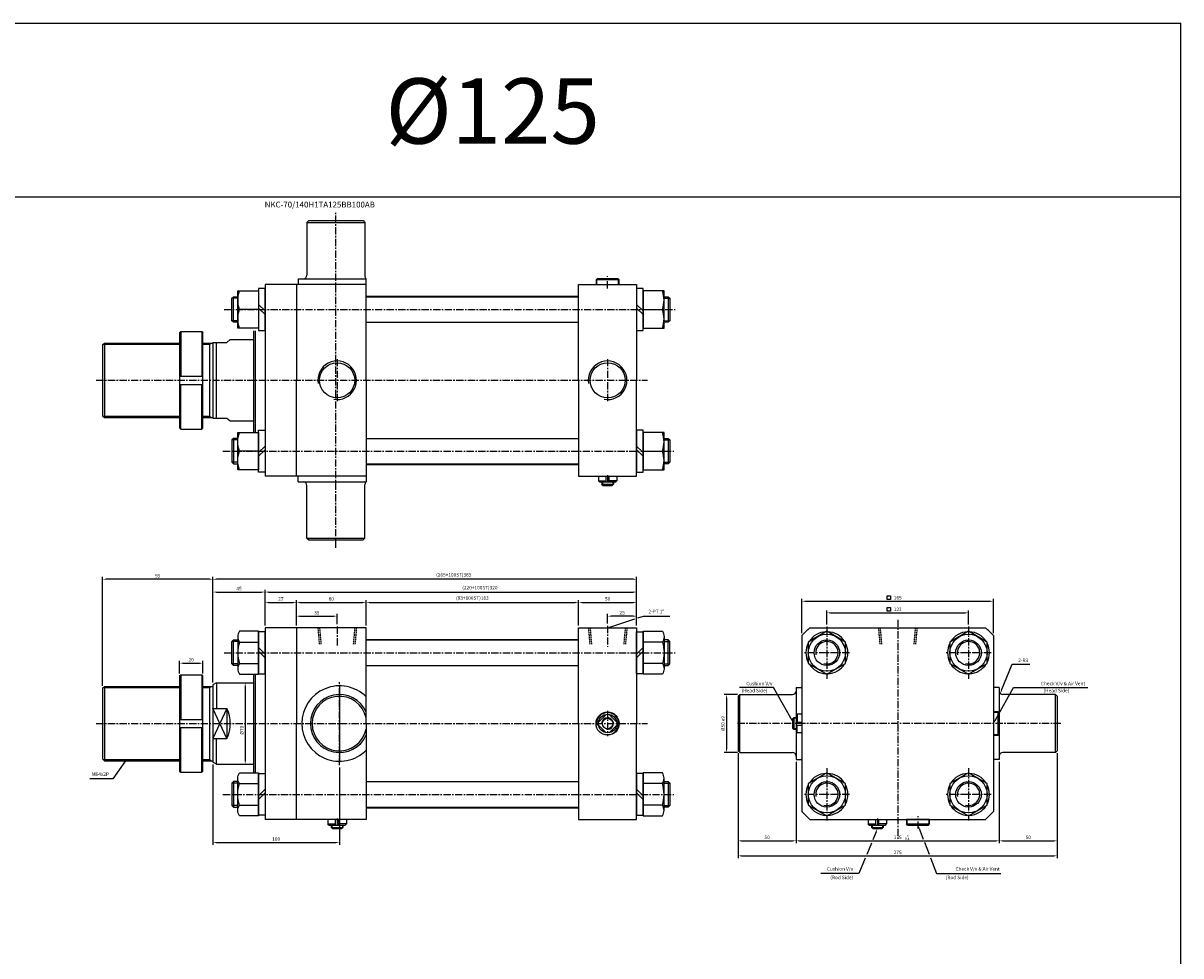
# Model space of a CAD drawing. Extents: x 110 to 7370, y -9299 to 756.
# Drawn here: x 3963 to 4960, y -47 to 756 of the extents above; entities that cross this region are included whole.
import ezdxf

# ---------------------------------------------------------------- set-up
doc = ezdxf.new("R2010")
doc.units = 0
doc.header["$LTSCALE"] = 5
doc.header["$MEASUREMENT"] = 0
doc.header["$PDMODE"] = 34
for name, pattern in [('CENTER', [2, 1.25, -0.25, 0.25, -0.25]), ('CENTERX2', [4, 2.5, -0.5, 0.5, -0.5]), ('HIDDEN', [0.375, 0.25, -0.125])]:
    doc.linetypes.add(name, pattern=pattern)
doc.layers.get('0').update_dxf_attribs({"linetype": 'CONTINUOUS'})
doc.layers.get('Defpoints').update_dxf_attribs({"linetype": 'CONTINUOUS'})
for name, color, linetype in [('CEN', 1, 'CENTERX2'), ('CENTER', 1, 'CENTER'), ('ML', 7, 'CONTINUOUS'), ('THIN', 3, 'CONTINUOUS')]:
    doc.layers.add(name, color=color, linetype=linetype)
doc.styles.add('GHS', font='romans', dxfattribs={"bigfont": 'ghs'})
doc.dimstyles.get("Standard").update_dxf_attribs({"dimtxt": 0.18, "dimasz": 0.18, "dimexe": 0.18, "dimexo": 0.0625, "dimgap": 0.09, "dimtad": 0, "dimtih": 1, "dimtoh": 1, "dimdec": 4, "dimzin": 0, "dimdsep": 46, "dimtxsty": 'Standard', "dimcen": 0.09, "dimadec": 0, "dimazin": 0, "dimtfac": 1, "dimtdec": 4, "dimtofl": 0, "dimtmove": 0, "dimatfit": 0, "dimfxl": 0, "dimtolj": 1, "dimtzin": 0, "dimarcsym": 0})

# ---------------------------------------------------------------- blocks, each defined once
blk = doc.blocks.new('*D86')
at = {"layer": 'Defpoints', "color": 0}
for p in [(4117.65, 205.2), (4097.65, 194.2), (4117.65, 194.2)]:
    blk.add_point(p, dxfattribs=at)
at = {"layer": 'ML', "color": 2, "lineweight": -2}
for p, q in [((4097.65, 196.2), (4097.65, 207.2)), ((4100.65, 205.2), (4114.65, 205.2)), ((4117.65, 196.2), (4117.65, 207.2))]:
    blk.add_line(p, q, dxfattribs=at)
at = {"layer": 'ML', "color": 2}
for points in [[(4100.65, 205.7), (4100.65, 204.7), (4097.65, 205.2)], [(4114.65, 205.7), (4114.65, 204.7), (4117.65, 205.2)]]:
    blk.add_solid(points, dxfattribs=at)
at = {"layer": 'ML', "color": 2, "insert": (4107.65, 208.2), "char_height": 3, "attachment_point": 5, "style": 'GHS'}
blk.add_mtext('\\A1;20', dxfattribs=at)
blk = doc.blocks.new('*D87')
at = {"layer": 'Defpoints', "color": 0}
for p in [(4233.32, 245.7), (4198.32, 235.7), (4233.32, 236.76)]:
    blk.add_point(p, dxfattribs=at)
at = {"layer": 'ML', "color": 2, "lineweight": -2}
for p, q in [((4198.32, 237.7), (4198.32, 247.7)), ((4201.32, 245.7), (4230.32, 245.7)), ((4233.32, 238.76), (4233.32, 247.7))]:
    blk.add_line(p, q, dxfattribs=at)
at = {"layer": 'ML', "color": 2}
for points in [[(4201.32, 246.2), (4201.32, 245.2), (4198.32, 245.7)], [(4230.32, 246.2), (4230.32, 245.2), (4233.32, 245.7)]]:
    blk.add_solid(points, dxfattribs=at)
at = {"layer": 'ML', "color": 2, "insert": (4215.82, 248.7), "char_height": 3, "attachment_point": 5, "style": 'GHS'}
blk.add_mtext('\\A1;35', dxfattribs=at)
blk = doc.blocks.new('*D88')
at = {"layer": 'Defpoints', "color": 0}
for p in [(4466.32, 245.7), (4466.32, 237.45), (4491.32, 235.7)]:
    blk.add_point(p, dxfattribs=at)
at = {"layer": 'ML', "color": 2, "lineweight": -2}
for p, q in [((4466.32, 239.45), (4466.32, 247.7)), ((4488.32, 245.7), (4469.32, 245.7)), ((4491.32, 237.7), (4491.32, 247.7))]:
    blk.add_line(p, q, dxfattribs=at)
at = {"layer": 'ML', "color": 2}
for points in [[(4469.32, 246.2), (4469.32, 245.2), (4466.32, 245.7)], [(4488.32, 246.2), (4488.32, 245.2), (4491.32, 245.7)]]:
    blk.add_solid(points, dxfattribs=at)
at = {"layer": 'ML', "color": 2, "insert": (4478.82, 248.7), "char_height": 3, "attachment_point": 5, "style": 'GHS'}
blk.add_mtext('\\A1;25', dxfattribs=at)
blk = doc.blocks.new('*D89')
at = {"layer": 'Defpoints', "color": 0}
for p in [(4171.32, 266.47), (4171.32, 235.7), (4126.32, 186.47)]:
    blk.add_point(p, dxfattribs=at)
at = {"layer": 'ML', "color": 2, "lineweight": -2}
for p, q in [((4126.32, 188.47), (4126.32, 268.47)), ((4129.32, 266.47), (4168.32, 266.47)), ((4171.32, 237.7), (4171.32, 268.47))]:
    blk.add_line(p, q, dxfattribs=at)
at = {"layer": 'ML', "color": 2}
for points in [[(4129.32, 266.97), (4129.32, 265.97), (4126.32, 266.47)], [(4168.32, 266.97), (4168.32, 265.97), (4171.32, 266.47)]]:
    blk.add_solid(points, dxfattribs=at)
at = {"layer": 'ML', "color": 2, "insert": (4148.82, 269.47), "char_height": 3, "attachment_point": 5, "style": 'GHS'}
blk.add_mtext('\\A1;45', dxfattribs=at)
blk = doc.blocks.new('*D90')
at = {"layer": 'Defpoints', "color": 0}
for p in [(4198.32, 257.57), (4171.32, 235.7), (4198.32, 235.7)]:
    blk.add_point(p, dxfattribs=at)
at = {"layer": 'ML', "color": 2, "lineweight": -2}
for p, q in [((4171.32, 237.7), (4171.32, 259.57)), ((4198.32, 237.7), (4198.32, 259.57)), ((4174.32, 257.57), (4195.32, 257.57))]:
    blk.add_line(p, q, dxfattribs=at)
at = {"layer": 'ML', "color": 2}
for points in [[(4174.32, 258.07), (4174.32, 257.07), (4171.32, 257.57)], [(4195.32, 258.07), (4195.32, 257.07), (4198.32, 257.57)]]:
    blk.add_solid(points, dxfattribs=at)
at = {"layer": 'ML', "color": 2, "insert": (4184.82, 260.57), "char_height": 3, "attachment_point": 5, "style": 'GHS'}
blk.add_mtext('\\A1;27', dxfattribs=at)
blk = doc.blocks.new('*D91')
at = {"layer": 'Defpoints', "color": 0}
for p in [(4258.32, 257.57), (4198.32, 235.7), (4258.32, 235.7)]:
    blk.add_point(p, dxfattribs=at)
at = {"layer": 'ML', "color": 2, "lineweight": -2}
for p, q in [((4198.32, 237.7), (4198.32, 259.57)), ((4258.32, 237.7), (4258.32, 259.57)), ((4201.32, 257.57), (4255.32, 257.57))]:
    blk.add_line(p, q, dxfattribs=at)
at = {"layer": 'ML', "color": 2}
for points in [[(4201.32, 258.07), (4201.32, 257.07), (4198.32, 257.57)], [(4255.32, 258.07), (4255.32, 257.07), (4258.32, 257.57)]]:
    blk.add_solid(points, dxfattribs=at)
at = {"layer": 'ML', "color": 2, "insert": (4228.32, 260.57), "char_height": 3, "attachment_point": 5, "style": 'GHS'}
blk.add_mtext('\\A1;60', dxfattribs=at)
blk = doc.blocks.new('*D92')
at = {"layer": 'Defpoints', "color": 0}
for p in [(4441.32, 257.57), (4258.32, 235.7), (4441.32, 235.7)]:
    blk.add_point(p, dxfattribs=at)
at = {"layer": 'ML', "color": 2, "lineweight": -2}
for p, q in [((4258.32, 237.7), (4258.32, 259.57)), ((4441.32, 237.7), (4441.32, 259.57)), ((4261.32, 257.57), (4438.32, 257.57))]:
    blk.add_line(p, q, dxfattribs=at)
at = {"layer": 'ML', "color": 2}
for points in [[(4261.32, 258.07), (4261.32, 257.07), (4258.32, 257.57)], [(4438.32, 258.07), (4438.32, 257.07), (4441.32, 257.57)]]:
    blk.add_solid(points, dxfattribs=at)
at = {"layer": 'ML', "color": 2, "insert": (4349.82, 261.36), "char_height": 3, "attachment_point": 5, "style": 'GHS'}
blk.add_mtext('\\A1;(83+100ST)183', dxfattribs=at)
blk = doc.blocks.new('*D93')
at = {"layer": 'Defpoints', "color": 0}
for p in [(4491.32, 257.57), (4441.32, 235.7), (4491.32, 235.7)]:
    blk.add_point(p, dxfattribs=at)
at = {"layer": 'ML', "color": 2, "lineweight": -2}
for p, q in [((4441.32, 237.7), (4441.32, 259.57)), ((4491.32, 237.7), (4491.32, 259.57)), ((4444.32, 257.57), (4488.32, 257.57))]:
    blk.add_line(p, q, dxfattribs=at)
at = {"layer": 'ML', "color": 2}
for points in [[(4444.32, 258.07), (4444.32, 257.07), (4441.32, 257.57)], [(4488.32, 258.07), (4488.32, 257.07), (4491.32, 257.57)]]:
    blk.add_solid(points, dxfattribs=at)
at = {"layer": 'ML', "color": 2, "insert": (4466.32, 260.57), "char_height": 3, "attachment_point": 5, "style": 'GHS'}
blk.add_mtext('\\A1;50', dxfattribs=at)
blk = doc.blocks.new('*D94')
at = {"layer": 'Defpoints', "color": 0}
for p in [(4126.32, 277.51), (4491.32, 235.7), (4126.32, 186.47)]:
    blk.add_point(p, dxfattribs=at)
at = {"layer": 'ML', "color": 2, "lineweight": -2}
for p, q in [((4126.32, 188.47), (4126.32, 279.51)), ((4491.32, 237.7), (4491.32, 279.51)), ((4488.32, 277.51), (4129.32, 277.51))]:
    blk.add_line(p, q, dxfattribs=at)
at = {"layer": 'ML', "color": 2}
for points in [[(4129.32, 278.01), (4129.32, 277.01), (4126.32, 277.51)], [(4488.32, 278.01), (4488.32, 277.01), (4491.32, 277.51)]]:
    blk.add_solid(points, dxfattribs=at)
at = {"layer": 'ML', "color": 2, "insert": (4333.82, 281.3), "char_height": 3, "attachment_point": 5, "style": 'GHS'}
blk.add_mtext('\\A1;(265+100ST)365', dxfattribs=at)
blk = doc.blocks.new('*D95')
at = {"layer": 'Defpoints', "color": 0}
for p in [(4031.32, 277.51), (4031.32, 183.7), (4126.32, 186.47)]:
    blk.add_point(p, dxfattribs=at)
at = {"layer": 'ML', "color": 2, "lineweight": -2}
for p, q in [((4031.32, 185.7), (4031.32, 279.51)), ((4126.32, 188.47), (4126.32, 279.51)), ((4123.32, 277.51), (4034.32, 277.51))]:
    blk.add_line(p, q, dxfattribs=at)
at = {"layer": 'ML', "color": 2}
for points in [[(4034.32, 278.01), (4034.32, 277.01), (4031.32, 277.51)], [(4123.32, 278.01), (4123.32, 277.01), (4126.32, 277.51)]]:
    blk.add_solid(points, dxfattribs=at)
at = {"layer": 'ML', "color": 2, "insert": (4078.82, 280.51), "char_height": 3, "attachment_point": 5, "style": 'GHS'}
blk.add_mtext('\\A1;95', dxfattribs=at)
blk = doc.blocks.new('*D96')
at = {"layer": 'Defpoints', "color": 0}
for p in [(4777.17, 248.56), (4655.17, 236.66), (4777.17, 236.66)]:
    blk.add_point(p, dxfattribs=at)
at = {"layer": 'ML', "color": 2, "lineweight": -2}
for p, q in [((4655.17, 238.66), (4655.17, 250.56)), ((4777.17, 238.66), (4777.17, 250.56)), ((4658.17, 248.56), (4774.17, 248.56))]:
    blk.add_line(p, q, dxfattribs=at)
at = {"layer": 'ML', "color": 2}
for points in [[(4658.17, 249.06), (4658.17, 248.06), (4655.17, 248.56)], [(4774.17, 249.06), (4774.17, 248.06), (4777.17, 248.56)]]:
    blk.add_solid(points, dxfattribs=at)
at = {"layer": 'ML', "color": 2, "insert": (4716.17, 251.56), "char_height": 3, "attachment_point": 5, "style": 'GHS'}
blk.add_mtext('\\A1;122', dxfattribs=at)
blk = doc.blocks.new('*D97')
at = {"layer": 'Defpoints', "color": 0}
for p in [(4580.17, 178.2), (4568.67, 128.2), (4580.17, 128.2)]:
    blk.add_point(p, dxfattribs=at)
at = {"layer": 'ML', "color": 2, "lineweight": -2}
for p, q in [((4578.17, 178.2), (4566.67, 178.2)), ((4568.67, 175.2), (4568.67, 131.2)), ((4578.17, 128.2), (4566.67, 128.2))]:
    blk.add_line(p, q, dxfattribs=at)
at = {"layer": 'ML', "color": 2}
for points in [[(4568.17, 175.2), (4569.17, 175.2), (4568.67, 178.2)], [(4568.17, 131.2), (4569.17, 131.2), (4568.67, 128.2)]]:
    blk.add_solid(points, dxfattribs=at)
at = {"layer": 'ML', "color": 2, "insert": (4565.67, 153.2), "char_height": 3, "attachment_point": 5, "rotation": 90, "style": 'GHS'}
blk.add_mtext('\\A1;%%C50 e9', dxfattribs=at)
blk = doc.blocks.new('*D98')
at = {"layer": 'Defpoints', "color": 0}
for p in [(4628.67, 122.2), (4803.67, 122.2), (4803.67, 52.19)]:
    blk.add_point(p, dxfattribs=at)
at = {"layer": 'ML', "color": 2, "lineweight": -2}
for p, q in [((4628.67, 120.2), (4628.67, 50.19)), ((4803.67, 120.2), (4803.67, 50.19)), ((4631.67, 52.19), (4800.67, 52.19))]:
    blk.add_line(p, q, dxfattribs=at)
at = {"layer": 'ML', "color": 2}
for points in [[(4631.67, 52.69), (4631.67, 51.69), (4628.67, 52.19)], [(4800.67, 52.69), (4800.67, 51.69), (4803.67, 52.19)]]:
    blk.add_solid(points, dxfattribs=at)
at = {"layer": 'ML', "color": 2, "insert": (4716.17, 55.19), "char_height": 3, "attachment_point": 5, "style": 'GHS'}
blk.add_mtext('\\A1;175', dxfattribs=at)
blk = doc.blocks.new('*D99')
at = {"layer": 'Defpoints', "color": 0}
for p in [(4853.67, 129.7), (4803.67, 122.2), (4853.67, 52.19)]:
    blk.add_point(p, dxfattribs=at)
at = {"layer": 'ML', "color": 2, "lineweight": -2}
for p, q in [((4803.67, 120.2), (4803.67, 50.19)), ((4853.67, 127.7), (4853.67, 50.19)), ((4806.67, 52.19), (4850.67, 52.19))]:
    blk.add_line(p, q, dxfattribs=at)
at = {"layer": 'ML', "color": 2}
for points in [[(4806.67, 52.69), (4806.67, 51.69), (4803.67, 52.19)], [(4850.67, 52.69), (4850.67, 51.69), (4853.67, 52.19)]]:
    blk.add_solid(points, dxfattribs=at)
at = {"layer": 'ML', "color": 2, "insert": (4828.67, 55.19), "char_height": 3, "attachment_point": 5, "style": 'GHS'}
blk.add_mtext('\\A1;50', dxfattribs=at)
blk = doc.blocks.new('*D100')
at = {"layer": 'Defpoints', "color": 0}
for p in [(4126.32, 119.93), (4235.32, 117.45), (4235.32, 50.81)]:
    blk.add_point(p, dxfattribs=at)
at = {"layer": 'ML', "color": 2, "lineweight": -2}
for p, q in [((4126.32, 117.93), (4126.32, 48.81)), ((4235.32, 115.45), (4235.32, 48.81)), ((4129.32, 50.81), (4232.32, 50.81))]:
    blk.add_line(p, q, dxfattribs=at)
at = {"layer": 'ML', "color": 2}
for points in [[(4129.32, 51.31), (4129.32, 50.31), (4126.32, 50.81)], [(4232.32, 51.31), (4232.32, 50.31), (4235.32, 50.81)]]:
    blk.add_solid(points, dxfattribs=at)
at = {"layer": 'ML', "color": 2, "insert": (4180.82, 53.81), "char_height": 3, "attachment_point": 5, "style": 'GHS'}
blk.add_mtext('\\A1;109', dxfattribs=at)
blk = doc.blocks.new('*D101')
at = {"layer": 'Defpoints', "color": 0}
for p in [(4491.32, 266.47), (4171.32, 257.57), (4491.32, 257.57)]:
    blk.add_point(p, dxfattribs=at)
at = {"layer": 'ML', "color": 2, "lineweight": -2}
for p, q in [((4171.32, 259.57), (4171.32, 268.47)), ((4174.32, 266.47), (4488.32, 266.47)), ((4491.32, 259.57), (4491.32, 268.47))]:
    blk.add_line(p, q, dxfattribs=at)
at = {"layer": 'ML', "color": 2}
for points in [[(4174.32, 266.97), (4174.32, 265.97), (4171.32, 266.47)], [(4488.32, 266.97), (4488.32, 265.97), (4491.32, 266.47)]]:
    blk.add_solid(points, dxfattribs=at)
at = {"layer": 'ML', "color": 2, "insert": (4356.32, 270.26), "char_height": 3, "attachment_point": 5, "style": 'GHS'}
blk.add_mtext('\\A1;(220+100ST)320', dxfattribs=at)

msp = doc.modelspace()

# ---------------------------------------------------------------- linework, layer by layer
for p, q in [((119.846, 756.493), (4960.067, 756.493)), ((4960.067, -850.263), (4960.067, 756.493)), ((4960.067, 606.493), (119.846, 606.493))]:
    msp.add_line(p, q)
at = {"layer": 'CEN', "color": 1, "linetype": 'CENTER'}
msp.add_line((4733.671, 62.677), (4733.671, 73.468), dxfattribs=at)
at = {"layer": 'CENTER'}
for p, q in [((4655.171, 236.662), (4655.171, 191.734)), ((4777.171, 236.662), (4777.171, 191.734)), ((4674.64, 214.198), (4635.702, 214.198)), ((4796.64, 214.198), (4757.702, 214.198)), ((4655.171, 114.662), (4655.171, 69.734)), ((4777.171, 114.662), (4777.171, 69.734)), ((4674.64, 92.198), (4635.702, 92.198)), ((4796.64, 92.198), (4757.702, 92.198))]:
    msp.add_line(p, q, dxfattribs=at)
at = {"layer": 'Defpoints', "color": 0, "linetype": 'ByBlock'}
for p in [(4628.671, 122.198), (4803.671, 122.198)]:
    msp.add_point(p, dxfattribs=at)
at = {"layer": 'ML', "color": 1, "linetype": 'CENTER'}
for p, q in [((4232.321, 304.491), (4232.321, 593.241)), ((4466.321, 528.048), (4466.321, 538.488)), ((4135.993, 509.866), (4524.452, 509.866)), ((4233.321, 467.153), (4233.321, 430.579)), ((4466.321, 467.153), (4466.321, 430.579)), ((4025.835, 448.866), (4500.529, 448.866)), ((4134.877, 387.866), (4523.244, 387.866)), ((4466.321, 367.195), (4466.321, 357.668)), ((4716.171, 242.659), (4716.171, 53.171)), ((4233.321, 236.755), (4233.321, 219.294)), ((4466.321, 237.449), (4466.321, 219.21)), ((4135.993, 214.198), (4524.452, 214.198)), ((4235.321, 117.448), (4235.321, 188.948)), ((4466.321, 164.198), (4466.321, 142.198)), ((4025.835, 153.198), (4500.529, 153.198)), ((4634.499, 153.198), (4577.43, 153.198)), ((4856.713, 153.198), (4625.421, 153.198)), ((4134.877, 92.198), (4523.244, 92.198)), ((4233.321, 71.527), (4233.321, 62)), ((4698.671, 71.527), (4698.671, 62))]:
    msp.add_line(p, q, dxfattribs=at)
at = {"layer": 'ML'}
for p, q in [((4207.321, 584.866), (4208.821, 586.366)), ((4207.321, 584.866), (4257.321, 584.866)), ((4207.321, 584.866), (4207.321, 539.366)), ((4255.821, 586.366), (4257.321, 584.866)), ((4257.321, 584.866), (4257.321, 538.602)), ((4171.321, 531.366), (4171.321, 366.366)), ((4198.321, 531.366), (4171.321, 531.366)), ((4198.321, 531.366), (4198.321, 448.866)), ((4258.321, 531.366), (4198.321, 531.366)), ((4199.821, 536.366), (4199.821, 531.366)), ((4258.321, 531.366), (4258.321, 536.366)), ((4258.321, 448.866), (4258.321, 531.366)), ((4441.321, 448.866), (4441.321, 531.366)), ((4441.321, 531.366), (4491.321, 531.366)), ((4457.321, 536.366), (4456.321, 535.366)), ((4476.321, 535.366), (4456.321, 535.366)), ((4456.321, 535.366), (4456.321, 531.366)), ((4456.321, 531.366), (4476.321, 531.366)), ((4475.321, 536.366), (4457.321, 536.366)), ((4475.321, 536.366), (4476.321, 535.366)), ((4476.321, 531.366), (4476.321, 535.366)), ((4491.321, 531.366), (4491.321, 448.866)), ((4144.074, 498.866), (4144.074, 520.866)), ((4147.721, 523.723), (4147.721, 496.01)), ((4514.921, 496.01), (4514.921, 523.723)), ((4518.567, 520.866), (4518.567, 498.866)), ((4165.721, 509.866), (4149.15, 509.866)), ((4165.721, 514.25), (4171.321, 508.65)), ((4165.721, 511.082), (4171.321, 505.482)), ((4496.921, 508.65), (4491.321, 514.25)), ((4496.921, 505.482), (4491.321, 511.082)), ((4496.921, 509.866), (4513.492, 509.866)), ((4097.651, 489.866), (4098.651, 490.866)), ((4097.651, 489.866), (4097.651, 407.866)), ((4098.651, 490.866), (4098.651, 452.366)), ((4098.651, 490.866), (4116.651, 490.866)), ((4116.651, 490.866), (4116.651, 452.366)), ((4116.651, 490.866), (4117.651, 489.866)), ((4117.651, 407.866), (4117.651, 489.866)), ((4161.321, 491.391), (4161.321, 403.866)), ((4162.821, 491.391), (4162.821, 403.866)), ((4031.321, 479.366), (4032.821, 480.866)), ((4031.321, 479.366), (4031.321, 418.366)), ((4032.821, 480.866), (4032.821, 416.866)), ((4123.321, 480.866), (4123.321, 416.866)), ((4126.321, 481.366), (4126.321, 416.366)), ((4129.321, 416.366), (4129.321, 481.366)), ((4138.321, 481.366), (4141.321, 483.866)), ((4097.651, 452.366), (4117.651, 452.366)), ((4198.321, 366.366), (4198.321, 448.866)), ((4258.321, 448.866), (4258.321, 366.366)), ((4441.321, 448.866), (4441.321, 366.366)), ((4491.321, 366.366), (4491.321, 448.866)), ((4097.651, 445.366), (4117.651, 445.366)), ((4098.651, 406.866), (4098.651, 445.366)), ((4116.651, 406.866), (4116.651, 445.366)), ((4031.321, 418.366), (4032.821, 416.866)), ((4138.321, 416.366), (4141.321, 413.866)), ((4097.651, 407.866), (4098.651, 406.866)), ((4098.651, 406.866), (4116.651, 406.866)), ((4116.651, 406.866), (4117.651, 407.866)), ((4147.721, 374.01), (4147.721, 401.723)), ((4514.921, 374.01), (4514.921, 401.723)), ((4144.074, 398.866), (4144.074, 376.866)), ((4165.721, 386.65), (4171.321, 392.25)), ((4165.721, 383.482), (4171.321, 389.082)), ((4496.921, 386.65), (4491.321, 392.25)), ((4496.921, 383.482), (4491.321, 389.082)), ((4518.567, 398.866), (4518.567, 376.866)), ((4165.721, 387.866), (4149.15, 387.866)), ((4496.921, 387.866), (4513.492, 387.866)), ((4198.321, 366.366), (4171.321, 366.366)), ((4258.321, 366.366), (4198.321, 366.366)), ((4199.821, 361.366), (4199.821, 366.366)), ((4257.321, 312.866), (4257.321, 359.13)), ((4258.321, 366.366), (4258.321, 361.366)), ((4441.321, 366.366), (4491.321, 366.366)), ((4458.321, 366.366), (4458.321, 362.366)), ((4458.321, 362.366), (4465.022, 362.366)), ((4459.321, 361.366), (4458.321, 362.366)), ((4459.321, 361.366), (4473.321, 361.366)), ((4461.321, 361.366), (4461.321, 359.366)), ((4461.321, 359.366), (4471.321, 359.366)), ((4462.321, 358.366), (4461.321, 359.366)), ((4465.022, 361.366), (4465.022, 366.366)), ((4467.619, 361.366), (4467.619, 366.366)), ((4474.321, 362.366), (4467.619, 362.366)), ((4470.321, 358.366), (4471.321, 359.366)), ((4471.321, 361.366), (4471.321, 359.366)), ((4473.321, 361.366), (4474.321, 362.366)), ((4474.321, 366.366), (4474.321, 362.366)), ((4207.321, 312.866), (4207.321, 358.366)), ((4462.321, 358.366), (4470.321, 358.366)), ((4207.321, 312.866), (4208.821, 311.366)), ((4207.321, 312.866), (4257.321, 312.866)), ((4255.821, 311.366), (4257.321, 312.866)), ((4198.321, 235.698), (4171.321, 235.698)), ((4171.321, 235.698), (4171.321, 70.698)), ((4258.321, 235.698), (4198.321, 235.698)), ((4198.321, 235.698), (4198.321, 153.198)), ((4258.321, 153.198), (4258.321, 235.698)), ((4441.321, 235.698), (4491.321, 235.698)), ((4441.321, 153.198), (4441.321, 235.698)), ((4491.321, 235.698), (4491.321, 153.198)), ((4640.423, 235.698), (4791.919, 235.698)), ((4144.074, 203.198), (4144.074, 225.198)), ((4147.721, 228.055), (4147.721, 200.342)), ((4149.15, 223.436), (4165.721, 223.436)), ((4513.492, 223.436), (4496.921, 223.436)), ((4514.921, 228.055), (4514.921, 200.342)), ((4518.567, 203.198), (4518.567, 225.198)), ((4633.671, 228.946), (4633.671, 77.45)), ((4798.671, 228.946), (4798.671, 77.45)), ((4165.721, 218.582), (4171.321, 212.982)), ((4165.721, 215.414), (4171.321, 209.814)), ((4496.921, 218.582), (4491.321, 212.982)), ((4496.921, 215.414), (4491.321, 209.814)), ((4149.15, 204.961), (4165.721, 204.961)), ((4513.492, 204.961), (4496.921, 204.961)), ((4097.651, 194.198), (4098.651, 195.198)), ((4097.651, 194.198), (4097.651, 112.198)), ((4098.651, 195.198), (4116.651, 195.198)), ((4098.651, 195.198), (4098.651, 156.698)), ((4116.651, 195.198), (4117.651, 194.198)), ((4116.651, 195.198), (4116.651, 156.698)), ((4117.651, 112.198), (4117.651, 194.198)), ((4161.321, 195.723), (4161.321, 110.673)), ((4162.821, 195.723), (4162.821, 110.673)), ((4031.321, 183.698), (4032.821, 185.198)), ((4031.321, 183.698), (4031.321, 122.698)), ((4032.821, 185.198), (4032.821, 121.198)), ((4123.321, 185.198), (4123.321, 121.198)), ((4129.321, 188.198), (4126.321, 186.466)), ((4126.321, 186.466), (4126.321, 119.93)), ((4129.321, 188.198), (4129.321, 166.189)), ((4235.321, 186.466), (4235.321, 119.93)), ((4235.321, 186.466), (4235.321, 119.93)), ((4628.671, 184.198), (4628.671, 122.198)), ((4628.671, 184.198), (4633.171, 184.198)), ((4803.671, 184.198), (4799.171, 184.198)), ((4803.671, 184.198), (4803.671, 122.198)), ((4580.171, 178.198), (4578.671, 176.698)), ((4578.671, 176.698), (4578.671, 129.698)), ((4580.171, 178.198), (4625.671, 178.198)), ((4580.171, 128.198), (4580.171, 178.198)), ((4852.171, 178.198), (4806.671, 178.198)), ((4852.171, 128.198), (4852.171, 178.198)), ((4852.171, 178.198), (4853.671, 176.698)), ((4853.671, 176.698), (4853.671, 129.698)), ((4126.321, 166.189), (4138.321, 166.189)), ((4138.321, 166.189), (4138.321, 140.208)), ((4465.022, 161.092), (4458.427, 154.497)), ((4467.619, 161.092), (4474.215, 154.497)), ((4628.671, 160.198), (4629.671, 161.198)), ((4628.671, 160.198), (4628.671, 146.198)), ((4633.671, 161.198), (4629.671, 161.198)), ((4629.671, 161.198), (4629.671, 154.497)), ((4802.671, 163.198), (4798.671, 163.198)), ((4798.671, 163.198), (4798.671, 143.198)), ((4803.671, 162.198), (4802.671, 163.198)), ((4802.671, 143.198), (4802.671, 163.198)), ((4803.671, 144.198), (4803.671, 162.198)), ((4097.651, 156.698), (4117.651, 156.698)), ((4097.651, 149.698), (4117.651, 149.698)), ((4098.651, 111.198), (4098.651, 149.698)), ((4116.651, 111.198), (4116.651, 149.698)), ((4198.321, 70.698), (4198.321, 153.198)), ((4258.321, 153.198), (4258.321, 70.698)), ((4441.321, 153.198), (4441.321, 70.698)), ((4458.427, 151.9), (4465.022, 145.304)), ((4474.215, 151.9), (4467.619, 145.304)), ((4491.321, 70.698), (4491.321, 153.198)), ((4625.671, 157.198), (4626.671, 158.198)), ((4625.671, 157.198), (4625.671, 149.198)), ((4626.671, 158.198), (4626.671, 148.198)), ((4628.671, 158.198), (4626.671, 158.198)), ((4628.671, 154.497), (4633.671, 154.497)), ((4628.671, 151.9), (4633.671, 151.9)), ((4629.671, 145.198), (4629.671, 151.9)), ((4126.321, 140.208), (4138.321, 140.208)), ((4129.321, 118.198), (4129.321, 140.208)), ((4625.671, 149.198), (4626.671, 148.198)), ((4628.671, 148.198), (4626.671, 148.198)), ((4628.671, 146.198), (4629.671, 145.198)), ((4633.671, 145.198), (4629.671, 145.198)), ((4798.671, 143.198), (4802.671, 143.198)), ((4803.671, 144.198), (4802.671, 143.198)), ((4580.171, 128.198), (4578.671, 129.698)), ((4852.171, 128.198), (4853.671, 129.698)), ((4031.321, 122.698), (4032.821, 121.198)), ((4129.321, 118.198), (4126.321, 119.93)), ((4580.171, 128.198), (4625.671, 128.198)), ((4628.671, 122.198), (4633.171, 122.198)), ((4803.671, 122.198), (4799.171, 122.198)), ((4852.171, 128.198), (4806.671, 128.198)), ((4097.651, 112.198), (4098.651, 111.198)), ((4098.651, 111.198), (4116.651, 111.198)), ((4116.651, 111.198), (4117.651, 112.198)), ((4144.074, 103.198), (4144.074, 81.198)), ((4147.721, 78.342), (4147.721, 106.055)), ((4149.15, 101.436), (4165.721, 101.436)), ((4513.492, 101.436), (4496.921, 101.436)), ((4514.921, 78.342), (4514.921, 106.055)), ((4518.567, 103.198), (4518.567, 81.198)), ((4165.721, 90.982), (4171.321, 96.582)), ((4165.721, 87.814), (4171.321, 93.414)), ((4496.921, 90.982), (4491.321, 96.582)), ((4496.921, 87.814), (4491.321, 93.414)), ((4149.15, 82.961), (4165.721, 82.961)), ((4513.492, 82.961), (4496.921, 82.961)), ((4198.321, 70.698), (4171.321, 70.698)), ((4258.321, 70.698), (4198.321, 70.698)), ((4225.321, 70.698), (4225.321, 66.698)), ((4232.022, 65.698), (4232.022, 70.698)), ((4234.619, 65.698), (4234.619, 70.698)), ((4241.321, 70.698), (4241.321, 66.698)), ((4441.321, 70.698), (4491.321, 70.698)), ((4640.423, 70.698), (4791.919, 70.698)), ((4690.671, 70.698), (4690.671, 66.698)), ((4697.372, 65.698), (4697.372, 70.698)), ((4699.969, 65.698), (4699.969, 70.698)), ((4706.671, 70.698), (4706.671, 66.698)), ((4743.671, 70.698), (4723.671, 70.698)), ((4723.671, 70.698), (4723.671, 66.698)), ((4743.671, 66.698), (4743.671, 70.698)), ((4226.321, 65.698), (4225.321, 66.698)), ((4225.321, 66.698), (4232.022, 66.698)), ((4226.321, 65.698), (4240.321, 65.698)), ((4228.321, 65.698), (4228.321, 63.698)), ((4228.321, 63.698), (4238.321, 63.698)), ((4229.321, 62.698), (4228.321, 63.698)), ((4229.321, 62.698), (4237.321, 62.698)), ((4241.321, 66.698), (4234.619, 66.698)), ((4237.321, 62.698), (4238.321, 63.698)), ((4238.321, 65.698), (4238.321, 63.698)), ((4240.321, 65.698), (4241.321, 66.698)), ((4690.671, 66.698), (4697.372, 66.698)), ((4691.671, 65.698), (4690.671, 66.698)), ((4691.671, 65.698), (4705.671, 65.698)), ((4693.671, 65.698), (4693.671, 63.698)), ((4693.671, 63.698), (4703.671, 63.698)), ((4694.671, 62.698), (4693.671, 63.698)), ((4694.671, 62.698), (4702.671, 62.698)), ((4706.671, 66.698), (4699.969, 66.698)), ((4702.671, 62.698), (4703.671, 63.698)), ((4703.671, 65.698), (4703.671, 63.698)), ((4705.671, 65.698), (4706.671, 66.698)), ((4723.671, 66.698), (4743.671, 66.698)), ((4724.671, 65.698), (4723.671, 66.698)), ((4724.671, 65.698), (4742.671, 65.698)), ((4742.671, 65.698), (4743.671, 66.698))]:
    msp.add_line(p, q, dxfattribs=at)
at = {"layer": 'ML', "color": 7, "linetype": 'Continuous'}
for p, q in [((4208.821, 586.366), (4255.821, 586.366)), ((4199.821, 536.366), (4258.321, 536.366)), ((4258.321, 521.366), (4441.321, 521.366)), ((4258.321, 520.866), (4441.321, 520.866)), ((4258.321, 498.866), (4441.321, 498.866)), ((4032.821, 480.866), (4097.651, 480.866)), ((4117.651, 480.866), (4126.321, 480.866)), ((4126.321, 481.366), (4138.321, 481.366)), ((4141.321, 483.866), (4161.321, 483.866)), ((4032.821, 416.866), (4097.651, 416.866)), ((4117.651, 416.866), (4126.321, 416.866)), ((4126.321, 416.366), (4138.321, 416.366)), ((4141.321, 413.866), (4161.321, 413.866)), ((4258.321, 398.866), (4441.321, 398.866)), ((4258.321, 376.866), (4441.321, 376.866)), ((4258.321, 376.366), (4441.321, 376.366)), ((4199.821, 361.366), (4258.321, 361.366)), ((4208.821, 311.366), (4255.821, 311.366)), ((4258.321, 225.698), (4441.321, 225.698)), ((4258.321, 225.198), (4441.321, 225.198)), ((4258.321, 203.198), (4441.321, 203.198)), ((4032.821, 185.198), (4097.651, 185.198)), ((4117.651, 185.198), (4126.321, 185.198)), ((4129.321, 188.198), (4161.321, 188.198)), ((4032.821, 121.198), (4097.651, 121.198)), ((4117.651, 121.198), (4126.321, 121.198)), ((4129.321, 118.198), (4161.321, 118.198)), ((4258.321, 103.198), (4441.321, 103.198)), ((4258.321, 81.198), (4441.321, 81.198)), ((4258.321, 80.698), (4441.321, 80.698))]:
    msp.add_line(p, q, dxfattribs=at)
at = {"layer": 'ML', "color": 2}
for p, q in [((4456.821, 535.866), (4456.821, 531.366)), ((4475.821, 531.366), (4475.821, 535.866)), ((4123.321, 479.866), (4125.053, 480.866)), ((4123.321, 417.866), (4125.053, 416.866)), ((4461.821, 361.366), (4461.821, 358.866)), ((4470.821, 361.366), (4470.821, 358.866)), ((4633.671, 230.946), (4633.671, 260.556)), ((4798.671, 230.946), (4798.671, 260.556)), ((4636.671, 258.556), (4795.671, 258.556)), ((4805.684, 181.854), (4814.831, 204.25)), ((4814.831, 204.25), (4829.908, 204.25)), ((4123.321, 184.198), (4125.053, 185.198)), ((4154.186, 185.198), (4154.186, 121.198)), ((4154.847, 188.198), (4156.186, 188.198)), ((4609.284, 184.268), (4579.792, 184.268)), ((4625.206, 155.816), (4609.284, 184.268)), ((4800.136, 155.816), (4816.058, 184.268)), ((4816.058, 184.268), (4880.048, 184.268)), ((4138.321, 166.189), (4126.321, 140.208)), ((4138.321, 140.208), (4126.321, 166.189)), ((4803.171, 162.698), (4798.671, 162.698)), ((4628.671, 157.698), (4626.171, 157.698)), ((4628.671, 148.698), (4626.171, 148.698)), ((4798.671, 143.698), (4803.171, 143.698)), ((4123.321, 122.198), (4125.053, 121.198)), ((4578.671, 127.698), (4578.671, 37.257)), ((4578.671, 127.698), (4578.671, 50.194)), ((4628.671, 120.198), (4628.671, 50.194)), ((4853.671, 127.698), (4853.671, 37.257)), ((4154.847, 118.198), (4156.186, 118.198)), ((4724.171, 70.698), (4724.171, 66.198)), ((4743.171, 66.198), (4743.171, 70.698)), ((4228.821, 65.698), (4228.821, 63.198)), ((4237.821, 65.698), (4237.821, 63.198)), ((4694.171, 65.698), (4694.171, 63.198)), ((4703.171, 65.698), (4703.171, 63.198)), ((4581.671, 52.194), (4625.671, 52.194)), ((4581.671, 39.257), (4850.671, 39.257)), ((4679.288, 24.071), (4650.074, 24.071)), ((4682.782, 24.071), (4679.288, 24.071)), ((4749.56, 24.071), (4753.053, 24.071)), ((4753.053, 24.071), (4805.155, 24.071))]:
    msp.add_line(p, q, dxfattribs=at)
at = {"layer": 'ML', "color": 2, "linetype": 'Continuous'}
for p, q in [((4031.821, 479.866), (4097.651, 479.866)), ((4117.651, 479.866), (4123.321, 479.866)), ((4031.821, 417.866), (4097.651, 417.866)), ((4117.651, 417.866), (4123.321, 417.866)), ((4031.821, 184.198), (4097.651, 184.198)), ((4117.651, 184.198), (4123.321, 184.198)), ((4031.821, 122.198), (4097.651, 122.198)), ((4117.651, 122.198), (4123.321, 122.198))]:
    msp.add_line(p, q, dxfattribs=at)
at = {"layer": 'ML', "color": 6, "linetype": 'HIDDEN'}
for p, q in [((4216.696, 235.698), (4217.921, 221.698)), ((4218.175, 235.698), (4219.4, 221.698)), ((4248.466, 235.698), (4247.241, 221.698)), ((4249.945, 235.698), (4248.72, 221.698)), ((4449.696, 235.698), (4450.921, 221.698)), ((4451.175, 235.698), (4452.4, 221.698)), ((4481.466, 235.698), (4480.241, 221.698)), ((4482.945, 235.698), (4481.72, 221.698)), ((4699.546, 235.698), (4700.771, 221.698)), ((4701.025, 235.698), (4702.25, 221.698)), ((4731.316, 235.698), (4730.091, 221.698)), ((4732.795, 235.698), (4731.57, 221.698))]:
    msp.add_line(p, q, dxfattribs=at)
at = {"layer": 'ML'}
for points in [[(4147.721, 498.866), (4144.074, 498.866), (4142.721, 500.22), (4142.721, 519.513), (4144.074, 520.866), (4147.721, 520.866)], [(4171.321, 491.816), (4171.321, 527.916), (4165.721, 527.916), (4165.721, 491.816), (4171.321, 491.816)], [(4491.321, 527.916), (4491.321, 491.816), (4496.921, 491.816), (4496.921, 527.916), (4491.321, 527.916)], [(4514.921, 520.866), (4518.567, 520.866), (4519.921, 519.513), (4519.921, 500.22), (4518.567, 498.866), (4514.921, 498.866)], [(4171.321, 405.916), (4171.321, 369.816), (4165.721, 369.816), (4165.721, 405.916), (4171.321, 405.916)], [(4491.321, 405.916), (4491.321, 369.816), (4496.921, 369.816), (4496.921, 405.916), (4491.321, 405.916)], [(4147.721, 398.866), (4144.074, 398.866), (4142.721, 397.513), (4142.721, 378.22), (4144.074, 376.866), (4147.721, 376.866)], [(4514.921, 398.866), (4518.567, 398.866), (4519.921, 397.513), (4519.921, 378.22), (4518.567, 376.866), (4514.921, 376.866)], [(4171.321, 196.148), (4171.321, 232.248), (4165.721, 232.248), (4165.721, 196.148), (4171.321, 196.148)], [(4491.321, 196.148), (4491.321, 232.248), (4496.921, 232.248), (4496.921, 196.148), (4491.321, 196.148)], [(4639.171, 223.436), (4639.171, 204.961), (4655.171, 195.723), (4671.171, 204.961), (4671.171, 223.436), (4655.171, 232.673), (4639.171, 223.436)], [(4761.171, 223.436), (4761.171, 204.961), (4777.171, 195.723), (4793.171, 204.961), (4793.171, 223.436), (4777.171, 232.673), (4761.171, 223.436)], [(4147.721, 203.198), (4144.074, 203.198), (4142.721, 204.551), (4142.721, 223.845), (4144.074, 225.198), (4147.721, 225.198)], [(4514.921, 203.198), (4518.567, 203.198), (4519.921, 204.551), (4519.921, 223.845), (4518.567, 225.198), (4514.921, 225.198)], [(4171.321, 110.248), (4171.321, 74.148), (4165.721, 74.148), (4165.721, 110.248), (4171.321, 110.248)], [(4491.321, 110.248), (4491.321, 74.148), (4496.921, 74.148), (4496.921, 110.248), (4491.321, 110.248)], [(4639.171, 101.436), (4639.171, 82.961), (4655.171, 73.723), (4671.171, 82.961), (4671.171, 101.436), (4655.171, 110.673), (4639.171, 101.436)], [(4761.171, 101.436), (4761.171, 82.961), (4777.171, 73.723), (4793.171, 82.961), (4793.171, 101.436), (4777.171, 110.673), (4761.171, 101.436)], [(4147.721, 103.198), (4144.074, 103.198), (4142.721, 101.845), (4142.721, 82.551), (4144.074, 81.198), (4147.721, 81.198)], [(4514.921, 103.198), (4518.567, 103.198), (4519.921, 101.845), (4519.921, 82.551), (4518.567, 81.198), (4514.921, 81.198)]]:
    msp.add_lwpolyline(points, dxfattribs=at)
for points in [[(4165.721, 493.866), (4147.721, 493.866), (4147.721, 525.866), (4165.721, 525.866)], [(4496.921, 493.866), (4514.921, 493.866), (4514.921, 525.866), (4496.921, 525.866)], [(4165.721, 371.866), (4147.721, 371.866), (4147.721, 403.866), (4165.721, 403.866)], [(4496.921, 371.866), (4514.921, 371.866), (4514.921, 403.866), (4496.921, 403.866)]]:
    msp.add_lwpolyline(points, close=True, dxfattribs=at)
for points in [[(4149.15, 493.866, -0.1786328), (4149.15, 509.866, -0.1786328), (4149.15, 525.866)], [(4513.492, 493.866, 0.1786328), (4513.492, 509.866, 0.1786328), (4513.492, 525.866)], [(4149.15, 371.866, -0.1786328), (4149.15, 387.866, -0.1786328), (4149.15, 403.866)], [(4513.492, 371.866, 0.1786328), (4513.492, 387.866, 0.1786328), (4513.492, 403.866)], [(4165.721, 232.673), (4149.15, 232.673, 0.3094011), (4149.15, 223.436, 0.1547005), (4149.15, 204.961, 0.3094011), (4149.15, 195.723), (4165.721, 195.723), (4165.721, 232.673)], [(4496.921, 232.673), (4513.492, 232.673, -0.3094011), (4513.492, 223.436, -0.1547005), (4513.492, 204.961, -0.3094011), (4513.492, 195.723), (4496.921, 195.723), (4496.921, 232.673)], [(4165.721, 73.723), (4149.15, 73.723, -0.3094011), (4149.15, 82.961, -0.1547005), (4149.15, 101.436, -0.3094011), (4149.15, 110.673), (4165.721, 110.673), (4165.721, 73.723)], [(4496.921, 73.723), (4513.492, 73.723, 0.3094011), (4513.492, 82.961, 0.1547005), (4513.492, 101.436, 0.3094011), (4513.492, 110.673), (4496.921, 110.673), (4496.921, 73.723)]]:
    msp.add_lwpolyline(points, format="xyb", dxfattribs=at)
at = {"layer": 'ML', "color": 2}
for points in [[(4707.053, 263.07), (4710.053, 263.07), (4710.053, 260.07), (4707.053, 260.07)], [(4707.053, 253.07), (4710.053, 253.07), (4710.053, 250.07), (4707.053, 250.07)]]:
    msp.add_lwpolyline(points, close=True, dxfattribs=at)
for points in [[(4469.172, 236.63), (4489.879, 243.394)], [(4492.429, 244.227), (4497.158, 245.772), (4499.988, 245.772), (4519.916, 245.772)], [(4697.53, 59.924), (4694.704, 53.054)], [(4734.741, 62.895), (4738.236, 53.737)], [(4693.52, 50.176), (4689.521, 40.454)], [(4739.322, 50.891), (4743.259, 40.577)], [(4688.151, 37.123), (4682.782, 24.071)], [(4744.459, 37.434), (4749.56, 24.071)]]:
    msp.add_lwpolyline(points, dxfattribs=at)
at = {"layer": 'ML'}
for centre, radius in [((4233.321, 448.866), 15.146), ((4466.321, 448.866), 15.146), ((4655.171, 214.198), 16), ((4777.171, 214.198), 16), ((4655.171, 214.198), 11), ((4777.171, 214.198), 11), ((4466.321, 153.198), 10), ((4466.321, 153.198), 8), ((4466.321, 153.198), 4.5), ((4655.171, 92.198), 16), ((4655.171, 92.198), 11), ((4777.171, 92.198), 16), ((4777.171, 92.198), 11)]:
    msp.add_circle(centre, radius, dxfattribs=at)
for centre, radius, start, end in [((4204.321, 539.366), 3, 270, 0), ((4260.321, 538.602), 3, 180, 228.189685), ((4204.321, 358.366), 3, 0, 90), ((4260.321, 359.13), 3, 131.810315, 180), ((4716.171, 153.198), 112, 132.556807, 137.443193), ((4655.171, 214.198), 18.05, 92.427597, 147.572403), ((4655.171, 214.198), 18.05, 32.427597, 87.572403), ((4777.171, 214.198), 18.05, 92.427597, 147.572403), ((4777.171, 214.198), 18.05, 32.427597, 87.572403), ((4716.171, 153.198), 112, 42.556807, 47.443193), ((4655.171, 214.198), 18.05, 152.427597, 207.572403), ((4655.171, 214.198), 18.05, 332.427597, 27.572403), ((4777.171, 214.198), 18.05, 152.427597, 207.572403), ((4777.171, 214.198), 18.05, 332.427597, 27.572403), ((4655.171, 214.198), 18.05, 212.427597, 267.572403), ((4655.171, 214.198), 18.05, 272.427597, 327.572403), ((4777.171, 214.198), 18.05, 212.427597, 267.572403), ((4777.171, 214.198), 18.05, 272.427597, 327.572403), ((4235.321, 153.198), 32.5, 44.952536, 315.047464), ((4625.671, 181.198), 3, 270, 0), ((4633.171, 184.698), 0.5, 270, 0), ((4799.171, 184.698), 0.5, 180, 270), ((4806.671, 181.198), 3, 180, 270), ((4235.321, 153.198), 25, 23.073918, 336.926082), ((4235.321, 153.198), 23.5, 11.840274, 348.159726), ((4111.696, 153.198), 29.625, 333.992176, 26.007824), ((4625.671, 125.198), 3, 0, 90), ((4633.171, 121.698), 0.5, 0, 90), ((4799.171, 121.698), 0.5, 90, 180), ((4806.671, 125.198), 3, 90, 180), ((4655.171, 92.198), 18.05, 92.427597, 147.572403), ((4655.171, 92.198), 18.05, 32.427597, 87.572403), ((4777.171, 92.198), 18.05, 92.427597, 147.572403), ((4777.171, 92.198), 18.05, 32.427597, 87.572403), ((4655.171, 92.198), 18.05, 152.427597, 207.572403), ((4655.171, 92.198), 18.05, 332.427597, 27.572403), ((4777.171, 92.198), 18.05, 152.427597, 207.572403), ((4777.171, 92.198), 18.05, 332.427597, 27.572403), ((4655.171, 92.198), 18.05, 212.427597, 267.572403), ((4655.171, 92.198), 18.05, 272.427597, 327.572403), ((4777.171, 92.198), 18.05, 212.427597, 267.572403), ((4777.171, 92.198), 18.05, 272.427597, 327.572403), ((4716.171, 153.198), 112, 222.556807, 227.443193), ((4716.171, 153.198), 112, 312.556807, 317.443193)]:
    msp.add_arc(centre, radius, start, end, dxfattribs=at)
at = {"layer": 'ML', "color": 2}
for centre, radius, start, end in [((4233.321, 448.866), 16.625, 259.784074, 189.906369), ((4466.321, 448.866), 16.625, 259.784074, 189.906369), ((4655.171, 214.198), 9.647, 254.587084, 191.099985), ((4777.171, 214.198), 9.647, 254.587084, 191.099985), ((4466.321, 153.198), 9.5, 261.411402, 188.14783), ((4466.321, 153.198), 5, 257.904048, 186.256938), ((4655.171, 92.198), 9.647, 254.587084, 191.099985), ((4777.171, 92.198), 9.647, 254.587084, 191.099985)]:
    msp.add_arc(centre, radius, start, end, dxfattribs=at)
for points in [[(4636.671, 259.056), (4636.671, 258.056), (4633.671, 258.556)], [(4795.671, 259.056), (4795.671, 258.056), (4798.671, 258.556)], [(4469.328, 236.154), (4466.321, 235.698), (4469.017, 237.105)], [(4153.686, 185.198), (4154.686, 185.198), (4154.186, 188.198)], [(4806.147, 181.665), (4805.221, 182.043), (4804.549, 179.077)], [(4625.642, 156.06), (4624.769, 155.572), (4626.671, 153.198)], [(4799.699, 156.06), (4800.572, 155.572), (4798.671, 153.198)], [(4153.686, 121.198), (4154.686, 121.198), (4154.186, 118.198)], [(4697.067, 60.114), (4698.671, 62.698), (4697.992, 59.734)], [(4734.273, 62.717), (4733.671, 65.698), (4735.208, 63.074)], [(4581.671, 52.694), (4581.671, 51.694), (4578.671, 52.194)], [(4625.671, 52.694), (4625.671, 51.694), (4628.671, 52.194)], [(4581.671, 39.757), (4581.671, 38.757), (4578.671, 39.257)], [(4850.671, 39.757), (4850.671, 38.757), (4853.671, 39.257)]]:
    msp.add_solid(points, dxfattribs=at)
at = {"layer": 'THIN', "color": 2}
for p, q in [((4147.721, 519.513), (4142.721, 519.513)), ((4514.921, 519.513), (4519.921, 519.513)), ((4147.721, 500.22), (4142.721, 500.22)), ((4514.921, 500.22), (4519.921, 500.22)), ((4147.721, 397.513), (4142.721, 397.513)), ((4514.921, 397.513), (4519.921, 397.513)), ((4147.721, 378.22), (4142.721, 378.22)), ((4514.921, 378.22), (4519.921, 378.22)), ((4147.721, 223.845), (4142.721, 223.845)), ((4514.921, 223.845), (4519.921, 223.845)), ((4147.721, 204.551), (4142.721, 204.551)), ((4514.921, 204.551), (4519.921, 204.551)), ((4147.721, 101.845), (4142.721, 101.845)), ((4514.921, 101.845), (4519.921, 101.845)), ((4147.721, 82.551), (4142.721, 82.551)), ((4514.921, 82.551), (4519.921, 82.551))]:
    msp.add_line(p, q, dxfattribs=at)

# ---------------------------------------------------------------- texts
at = {"color": 2, "linetype": 'ByBlock', "style": 'GHS'}
for s, p in [('-0.4', (4721.608, 52.999)), ('0', (4724.1, 55.72))]:
    msp.add_text(s, height=2, dxfattribs=at).set_placement(p)
at = {"layer": 'ML', "color": 7, "style": 'GHS'}
msp.add_text('%%C125', height=56.25, dxfattribs=at).set_placement((4274.978, 652.695))
at = {"layer": 'ML', "color": 4, "style": 'GHS'}
msp.add_text('NKC-70/140H1TA125BB100AB', height=5, dxfattribs=at).set_placement((4170.938, 597.737))
at = {"layer": 'ML', "color": 2, "char_height": 3, "style": 'GHS'}
for s, insert, attachment_point in [('\\A1;165', (4716.171, 261.556), 5), ('2-PT 1"', (4501.488, 247.272), 7), ('2-R3', (4828.574, 207.25), 6), ('(Head Side)', (4603.887, 181.224), 6), ('Cushion V/v', (4608.312, 187.268), 6), ('Check V/v & Air Vent', (4877.651, 187.268), 6), ('(Head Side)', (4863.964, 181.224), 6), ('M64x2P', (4036.771, 107.214), 9), ('\\A1;50', (4603.671, 55.194), 5), ('\\A1;275', (4716.171, 42.257), 5), ('Cushion V/v', (4677.788, 25.571), 9), ('(Rod Side)', (4677.788, 18.182), 9), ('(Rod Side)', (4777.274, 18.182), 9), ('Check V/v & Air Vent', (4804.073, 25.571), 9)]:
    msp.add_mtext(s, dxfattribs=dict(at, insert=insert, attachment_point=attachment_point))
at = {"layer": 'ML', "color": 2, "insert": (4151.186, 147.461), "char_height": 3, "attachment_point": 5, "rotation": 90, "style": 'GHS'}
msp.add_mtext('\\A1;%%c70', dxfattribs=at)

# ---------------------------------------------------------------- dimensions: what is measured, and where the dimension line sits
at = {"layer": 'ML'}
for base, p1, p2, picture, middle in [((4031.321, 277.514), (4126.321, 186.466), (4031.321, 183.698), '*D95', (4078.821, 280.514)), ((4171.321, 266.473), (4126.321, 186.466), (4171.321, 235.698), '*D89', (4148.821, 269.473)), ((4198.321, 257.573), (4171.321, 235.698), (4198.321, 235.698), '*D90', (4184.821, 260.573)), ((4258.321, 257.573), (4198.321, 235.698), (4258.321, 235.698), '*D91', (4228.321, 260.573)), ((4491.321, 257.573), (4441.321, 235.698), (4491.321, 235.698), '*D93', (4466.321, 260.573)), ((4233.321, 245.698), (4198.321, 235.698), (4233.321, 236.755), '*D87', (4215.821, 248.698)), ((4466.321, 245.698), (4491.321, 235.698), (4466.321, 237.449), '*D88', (4478.821, 248.698)), ((4777.171, 248.556), (4655.171, 236.662), (4777.171, 236.662), '*D96', (4716.171, 251.556)), ((4117.651, 205.198), (4097.651, 194.198), (4117.651, 194.198), '*D86', (4107.651, 208.198)), ((4853.671, 52.194), (4803.671, 122.198), (4853.671, 129.698), '*D99', (4828.671, 55.194)), ((4235.321, 50.813), (4126.321, 119.93), (4235.321, 117.448), '*D100', (4180.821, 53.813)), ((4803.671, 52.194), (4628.671, 122.198), (4803.671, 122.198), '*D98', (4716.171, 55.194))]:
    dim = msp.add_linear_dim(base=base, p1=p1, p2=p2, dimstyle='Standard', override={"dimtxt": 3, "dimasz": 3, "dimexe": 2, "dimexo": 2, "dimgap": 1.5, "dimtad": 1, "dimtih": 0, "dimdec": 2, "dimzin": 8, "dimtxsty": 'GHS', "dimclrd": 2, "dimclre": 2, "dimclrt": 2, "dimadec": 2, "dimtp": 0.1, "dimtm": 0.2, "dimtfac": 0.666667, "dimtdec": 2, "dimtofl": 1, "dimtvp": 2}, dxfattribs=at)
    dim.commit()
    dim.dimension.update_dxf_attribs({"geometry": picture, "text_midpoint": middle})
for base, p1, p2, text, picture, middle in [((4126.321, 277.514), (4491.321, 235.698), (4126.321, 186.466), '(265+100ST)365', '*D94', (4333.821, 277.514)), ((4491.321, 266.473), (4171.321, 257.573), (4491.321, 257.573), '(220+100ST)<>', '*D101', (4356.321, 266.473))]:
    dim = msp.add_linear_dim(base=base, p1=p1, p2=p2, text=text, dimstyle='Standard', override={"dimtxt": 3, "dimasz": 3, "dimexe": 2, "dimexo": 2, "dimgap": 1.5, "dimtad": 1, "dimtih": 0, "dimdec": 2, "dimzin": 8, "dimtxsty": 'GHS', "dimclrd": 2, "dimclre": 2, "dimclrt": 2, "dimadec": 2, "dimtp": 0.1, "dimtm": 0.2, "dimtfac": 0.666667, "dimtdec": 2, "dimtofl": 1, "dimtvp": 2}, dxfattribs=at)
    dim.commit()
    dim.dimension.update_dxf_attribs({"geometry": picture, "text_midpoint": middle, "dimtype": 160})
dim = msp.add_linear_dim(base=(4441.321, 257.573), p1=(4258.321, 235.698), p2=(4441.321, 235.698), text='(83+100ST)183', dimstyle='Standard', override={"dimtxt": 3, "dimasz": 3, "dimexe": 2, "dimexo": 2, "dimgap": 1.5, "dimtad": 1, "dimtih": 0, "dimdec": 2, "dimzin": 8, "dimtxsty": 'GHS', "dimclrd": 2, "dimclre": 2, "dimclrt": 2, "dimadec": 2, "dimtp": 0.1, "dimtm": 0.2, "dimtfac": 0.666667, "dimtdec": 2, "dimtofl": 1, "dimtvp": 2}, dxfattribs=at)
dim.commit()
dim.dimension.update_dxf_attribs({"geometry": '*D92', "text_midpoint": (4349.821, 261.359)})
dim = msp.add_linear_dim(base=(4568.671, 128.198), p1=(4580.171, 178.198), p2=(4580.171, 128.198), angle=90, text='%%C50 e9', dimstyle='Standard', override={"dimtxt": 3, "dimasz": 3, "dimexe": 2, "dimexo": 2, "dimgap": 1.5, "dimtad": 1, "dimtih": 0, "dimdec": 2, "dimzin": 8, "dimtxsty": 'GHS', "dimclrd": 2, "dimclre": 2, "dimclrt": 2, "dimadec": 2, "dimtp": 0.1, "dimtm": 0.2, "dimtfac": 0.666667, "dimtdec": 2, "dimtofl": 1, "dimtvp": 2}, dxfattribs=at)
dim.commit()
dim.dimension.update_dxf_attribs({"geometry": '*D97', "text_midpoint": (4565.671, 153.198)})

# ---------------------------------------------------------------- leaders
at = {"layer": 'ML', "annotation_type": 0, "has_hookline": 1, "hookline_direction": 1, "text_width": 16.429}
msp.add_leader([(4051.09, 121.198), (4040.019, 105.714), (4038.271, 105.714)], dimstyle='Standard', override={"dimtxt": 3, "dimasz": 3, "dimexe": 2, "dimexo": 2, "dimgap": 1.5, "dimtad": 1, "dimtih": 0, "dimdec": 2, "dimzin": 8, "dimtxsty": 'GHS', "dimclrd": 2, "dimclre": 2, "dimclrt": 2, "dimadec": 2, "dimtp": 0.1, "dimtm": 0.2, "dimtfac": 0.666667, "dimtdec": 2, "dimtofl": 1, "dimtvp": 2}, dxfattribs=at)

doc.saveas('drawing.dxf')
